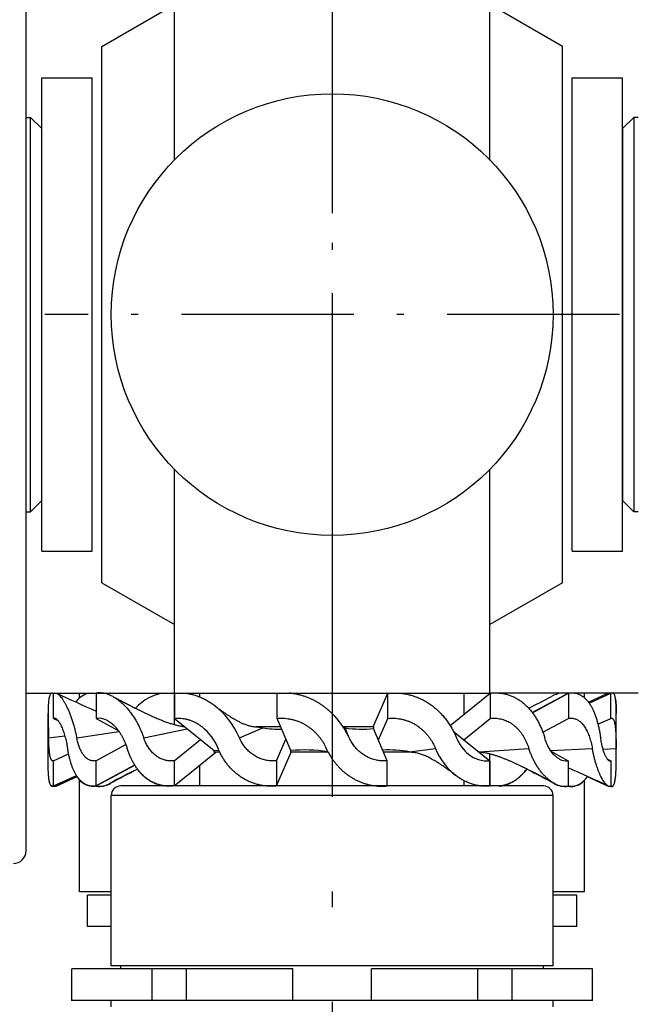
# Model space of a CAD drawing. Extents: x 32 to 183, y 39 to 283.
# Drawn here: x 87 to 107, y 188 to 220 of the extents above; entities that cross this region are included whole.
import ezdxf

# ---------------------------------------------------------------- set-up
doc = ezdxf.new("R2010")
doc.units = 0
doc.linetypes.add('DASHDOT', pattern=[18.5, 12, -3, 0.5, -3])
doc.layers.add('Hawa5', color=1, linetype='CONTINUOUS')
doc.layers.add('Hawa6', color=3, linetype='CONTINUOUS')

msp = doc.modelspace()

# ---------------------------------------------------------------- linework, layer by layer
at = {"layer": 'Hawa5', "color": 1, "linetype": 'DASHDOT'}
msp.add_line((97.16, 225.533), (97.16, 127.29), dxfattribs=at)
at = {"layer": 'Hawa6', "color": 3}
for p, q in [((87.46, 193.319), (87.46, 225.238)), ((87.46, 194.419), (87.46, 224.272))]:
    msp.add_line(p, q, dxfattribs=at)
at = {"layer": 'Hawa6', "color": 3, "ltscale": 0.177526}
for p, q in [((92.16, 215.218), (92.16, 222.319)), ((102.16, 215.218), (102.16, 222.319)), ((92.16, 198.319), (92.16, 205.42)), ((102.16, 198.319), (102.16, 205.42))]:
    msp.add_line(p, q, dxfattribs=at)
at = {"layer": 'Hawa6', "color": 3, "ltscale": 0.066395}
for p, q in [((89.86, 218.819), (92.16, 220.147)), ((104.46, 218.819), (102.16, 220.147)), ((89.86, 201.819), (92.16, 200.491)), ((104.46, 201.819), (102.16, 200.491))]:
    msp.add_line(p, q, dxfattribs=at)
at = {"layer": 'Hawa6', "color": 3, "linetype": 'DASHDOT', "ltscale": 0.455}
for p, q in [((97.16, 219.419), (97.16, 201.219)), ((106.26, 210.319), (88.06, 210.319))]:
    msp.add_line(p, q, dxfattribs=at)
at = {"layer": 'Hawa6', "color": 3, "ltscale": 0.2125}
for p, q in [((89.86, 210.319), (89.86, 218.819)), ((104.46, 210.319), (104.46, 218.819)), ((89.86, 201.819), (89.86, 210.319)), ((104.46, 201.819), (104.46, 210.319))]:
    msp.add_line(p, q, dxfattribs=at)
at = {"layer": 'Hawa6', "color": 3, "ltscale": 0.1875}
for p, q in [((87.96, 210.319), (87.96, 217.819)), ((89.56, 210.319), (89.56, 217.819)), ((104.76, 210.319), (104.76, 217.819)), ((106.36, 210.319), (106.36, 217.819)), ((87.96, 202.819), (87.96, 210.319)), ((89.56, 202.819), (89.56, 210.319)), ((104.76, 202.819), (104.76, 210.319)), ((106.36, 202.819), (106.36, 210.319))]:
    msp.add_line(p, q, dxfattribs=at)
at = {"layer": 'Hawa6', "color": 3, "ltscale": 0.04}
for p, q in [((87.96, 217.819), (89.56, 217.819)), ((104.76, 217.819), (106.36, 217.819)), ((87.96, 202.819), (89.56, 202.819)), ((104.76, 202.819), (106.36, 202.819))]:
    msp.add_line(p, q, dxfattribs=at)
at = {"layer": 'Hawa6', "color": 3, "ltscale": 0.003661}
for p, q in [((87.46, 216.569), (87.607, 216.569)), ((106.86, 216.569), (106.714, 216.569)), ((87.46, 204.069), (87.607, 204.069)), ((106.86, 204.069), (106.714, 204.069))]:
    msp.add_line(p, q, dxfattribs=at)
at = {"layer": 'Hawa6', "color": 3, "ltscale": 0.019128}
msp.add_line((87.607, 215.804), (87.607, 216.569), dxfattribs=at)
at = {"layer": 'Hawa6', "color": 3, "ltscale": 0.0125}
for p, q in [((87.96, 216.215), (87.607, 216.569)), ((106.36, 216.215), (106.714, 216.569)), ((87.96, 204.422), (87.607, 204.069)), ((106.36, 204.422), (106.714, 204.069))]:
    msp.add_line(p, q, dxfattribs=at)
at = {"layer": 'Hawa6', "color": 3, "ltscale": 0.230073}
msp.add_line((106.714, 216.569), (106.714, 207.366), dxfattribs=at)
at = {"layer": 'Hawa6', "color": 3, "ltscale": 0.217058}
msp.add_line((106.36, 216.215), (106.36, 207.533), dxfattribs=at)
at = {"layer": 'Hawa6', "color": 3, "ltscale": 0.293372}
msp.add_line((87.607, 204.069), (87.607, 215.804), dxfattribs=at)
at = {"layer": 'Hawa6', "color": 3, "ltscale": 0.077764}
msp.add_line((106.36, 207.533), (106.36, 204.422), dxfattribs=at)
at = {"layer": 'Hawa6', "color": 3, "ltscale": 0.082427}
msp.add_line((106.714, 207.366), (106.714, 204.069), dxfattribs=at)
at = {"layer": 'Hawa6', "color": 3, "ltscale": 0.1175}
msp.add_line((87.46, 198.319), (92.16, 198.319), dxfattribs=at)
at = {"layer": 'Hawa6', "color": 3, "ltscale": 0.000102}
for p, q in [((88.331, 198.319), (88.335, 198.317)), ((105.985, 195.378), (105.989, 195.376)), ((105.985, 195.369), (105.989, 195.367))]:
    msp.add_line(p, q, dxfattribs=at)
at = {"layer": 'Hawa6', "color": 3, "ltscale": 0.02}
for p, q in [((88.335, 197.519), (88.335, 198.319)), ((89.682, 198.319), (89.682, 197.519)), ((92.168, 198.319), (92.168, 197.519)), ((95.414, 197.519), (95.414, 198.319)), ((98.925, 197.519), (98.925, 198.319)), ((102.168, 198.319), (102.168, 197.519)), ((104.649, 198.319), (104.649, 197.519)), ((105.989, 197.519), (105.989, 198.319)), ((88.331, 195.376), (88.331, 196.176)), ((89.672, 196.176), (89.672, 195.376)), ((92.152, 196.176), (92.152, 195.376)), ((95.395, 196.176), (95.395, 195.376)), ((98.907, 195.376), (98.907, 196.176)), ((102.152, 196.176), (102.152, 195.376)), ((104.638, 196.176), (104.638, 195.376)), ((105.985, 196.176), (105.985, 195.376))]:
    msp.add_line(p, q, dxfattribs=at)
at = {"layer": 'Hawa6', "color": 3, "ltscale": 0.000294}
msp.add_line((88.419, 198.319), (88.43, 198.314), dxfattribs=at)
at = {"layer": 'Hawa6', "color": 3, "ltscale": 0.003743}
msp.add_line((89.16, 198.168), (89.16, 198.318), dxfattribs=at)
at = {"layer": 'Hawa6', "color": 3, "ltscale": 0.000301}
for p, q in [((89.672, 198.319), (89.682, 198.313)), ((104.638, 195.382), (104.649, 195.376))]:
    msp.add_line(p, q, dxfattribs=at)
at = {"layer": 'Hawa6', "color": 3, "ltscale": 0.000259}
for p, q in [((92.152, 198.319), (92.16, 198.312)), ((102.16, 195.383), (102.168, 195.376))]:
    msp.add_line(p, q, dxfattribs=at)
at = {"layer": 'Hawa6', "color": 3, "ltscale": 0.25}
msp.add_line((92.16, 198.319), (102.16, 198.319), dxfattribs=at)
at = {"layer": 'Hawa6', "color": 3, "ltscale": 0.024896}
msp.add_line((92.16, 197.323), (92.16, 198.319), dxfattribs=at)
at = {"layer": 'Hawa6', "color": 3, "ltscale": 0.003063}
msp.add_line((92.972, 198.196), (92.972, 198.319), dxfattribs=at)
at = {"layer": 'Hawa6', "color": 3, "ltscale": 0.029242}
for p, q in [((98.456, 197.247), (98.925, 198.319)), ((95.395, 195.376), (95.864, 196.447))]:
    msp.add_line(p, q, dxfattribs=at)
at = {"layer": 'Hawa6', "color": 3, "ltscale": 0.040827}
msp.add_line((100.899, 197.292), (102.168, 198.319), dxfattribs=at)
at = {"layer": 'Hawa6', "color": 3, "ltscale": 0.016588}
for p, q in [((101.348, 197.655), (101.348, 198.319)), ((92.972, 195.376), (92.972, 196.04))]:
    msp.add_line(p, q, dxfattribs=at)
at = {"layer": 'Hawa6', "color": 3, "ltscale": 0.117499}
msp.add_line((106.86, 198.319), (102.16, 198.319), dxfattribs=at)
at = {"layer": 'Hawa6', "color": 3, "ltscale": 0.032316}
msp.add_line((103.502, 197.701), (104.638, 198.319), dxfattribs=at)
at = {"layer": 'Hawa6', "color": 3, "ltscale": 0.032537}
msp.add_line((103.504, 197.699), (104.649, 198.319), dxfattribs=at)
at = {"layer": 'Hawa6', "color": 3, "ltscale": 0.000143}
msp.add_line((104.638, 198.319), (104.638, 198.313), dxfattribs=at)
at = {"layer": 'Hawa6', "color": 3, "ltscale": 0.003752}
msp.add_line((105.16, 198.167), (105.16, 198.318), dxfattribs=at)
at = {"layer": 'Hawa6', "color": 3, "ltscale": 0.016758}
msp.add_line((105.28, 198.036), (105.89, 198.314), dxfattribs=at)
at = {"layer": 'Hawa6', "color": 3, "ltscale": 0.018869}
msp.add_line((105.303, 198.003), (105.989, 198.319), dxfattribs=at)
at = {"layer": 'Hawa6', "color": 3, "ltscale": 0.018791}
msp.add_line((105.303, 198.004), (105.985, 198.319), dxfattribs=at)
at = {"layer": 'Hawa6', "color": 3, "ltscale": 0.000293}
msp.add_line((105.89, 198.314), (105.901, 198.319), dxfattribs=at)
at = {"layer": 'Hawa6', "color": 3, "ltscale": 0.035884}
for p, q in [((88.16, 196.238), (88.16, 197.673)), ((106.16, 196.238), (106.16, 197.673)), ((106.16, 196.229), (106.16, 197.665))]:
    msp.add_line(p, q, dxfattribs=at)
at = {"layer": 'Hawa6', "color": 3, "ltscale": 0.003712}
msp.add_line((88.335, 197.519), (88.47, 197.457), dxfattribs=at)
at = {"layer": 'Hawa6', "color": 3, "ltscale": 0.019984}
msp.add_line((89.682, 197.519), (90.384, 197.137), dxfattribs=at)
at = {"layer": 'Hawa6', "color": 3, "ltscale": 0.040401}
msp.add_line((92.168, 197.519), (93.42, 196.497), dxfattribs=at)
at = {"layer": 'Hawa6', "color": 3, "ltscale": 0.027763}
for p, q in [((95.849, 196.497), (95.414, 197.519)), ((98.907, 196.176), (98.471, 197.198))]:
    msp.add_line(p, q, dxfattribs=at)
at = {"layer": 'Hawa6', "color": 3, "ltscale": 0.018656}
for p, q in [((98.626, 196.835), (98.925, 197.519)), ((95.395, 196.176), (95.694, 196.86))]:
    msp.add_line(p, q, dxfattribs=at)
at = {"layer": 'Hawa6', "color": 3, "ltscale": 0.026825}
for p, q in [((101.334, 196.844), (102.168, 197.519)), ((92.152, 196.176), (92.986, 196.851))]:
    msp.add_line(p, q, dxfattribs=at)
at = {"layer": 'Hawa6', "color": 3, "ltscale": 0.023093}
msp.add_line((103.836, 197.079), (104.649, 197.519), dxfattribs=at)
at = {"layer": 'Hawa6', "color": 3, "ltscale": 0.011182}
msp.add_line((105.583, 197.332), (105.989, 197.519), dxfattribs=at)
at = {"layer": 'Hawa6', "color": 3, "ltscale": 0.012887}
msp.add_line((88.177, 196.898), (88.687, 196.97), dxfattribs=at)
at = {"layer": 'Hawa6', "color": 3, "ltscale": 0.033849}
msp.add_line((89.068, 196.898), (90.406, 197.107), dxfattribs=at)
at = {"layer": 'Hawa6', "color": 3, "ltscale": 0.035234}
msp.add_line((91.192, 196.898), (92.571, 197.19), dxfattribs=at)
at = {"layer": 'Hawa6', "color": 3, "ltscale": 0.020121}
msp.add_line((94.224, 196.898), (94.964, 197.216), dxfattribs=at)
at = {"layer": 'Hawa6', "color": 3, "ltscale": 0.005401}
msp.add_line((94.75, 197.247), (94.964, 197.216), dxfattribs=at)
at = {"layer": 'Hawa6', "color": 3, "ltscale": 0.019477}
msp.add_line((95.529, 197.247), (94.75, 197.247), dxfattribs=at)
at = {"layer": 'Hawa6', "color": 3, "ltscale": 0.024168}
msp.add_line((98.477, 197.247), (97.511, 197.247), dxfattribs=at)
at = {"layer": 'Hawa6', "color": 3, "ltscale": 0.001019}
msp.add_line((97.528, 197.221), (97.568, 197.216), dxfattribs=at)
at = {"layer": 'Hawa6', "color": 3, "ltscale": 0.008641}
msp.add_line((97.704, 196.898), (97.568, 197.216), dxfattribs=at)
at = {"layer": 'Hawa6', "color": 3, "ltscale": 0.001608}
for p, q in [((98.477, 197.183), (98.477, 197.247)), ((95.843, 196.512), (95.843, 196.447))]:
    msp.add_line(p, q, dxfattribs=at)
at = {"layer": 'Hawa6', "color": 3, "ltscale": 0.037265}
msp.add_line((100.997, 197.118), (102.152, 196.176), dxfattribs=at)
at = {"layer": 'Hawa6', "color": 3, "ltscale": 0.027073}
msp.add_line((89.672, 196.176), (90.624, 196.692), dxfattribs=at)
at = {"layer": 'Hawa6', "color": 3, "ltscale": 0.000594}
msp.add_line((97.704, 196.898), (97.694, 196.919), dxfattribs=at)
at = {"layer": 'Hawa6', "color": 3, "ltscale": 0.013125}
msp.add_line((88.331, 196.176), (88.808, 196.396), dxfattribs=at)
at = {"layer": 'Hawa6', "color": 3, "ltscale": 0.042579}
msp.add_line((92.152, 195.376), (93.476, 196.447), dxfattribs=at)
at = {"layer": 'Hawa6', "color": 3, "ltscale": 0.001349}
msp.add_line((93.415, 196.501), (93.415, 196.447), dxfattribs=at)
at = {"layer": 'Hawa6', "color": 3, "ltscale": 0.004623}
msp.add_line((93.6, 196.447), (93.415, 196.447), dxfattribs=at)
at = {"layer": 'Hawa6', "color": 3, "ltscale": 0.003749}
msp.add_line((93.42, 196.497), (93.569, 196.511), dxfattribs=at)
at = {"layer": 'Hawa6', "color": 3, "ltscale": 0.029766}
msp.add_line((97.033, 196.447), (95.843, 196.447), dxfattribs=at)
at = {"layer": 'Hawa6', "color": 3, "ltscale": 0.002934}
msp.add_line((97.021, 196.459), (96.975, 196.567), dxfattribs=at)
at = {"layer": 'Hawa6', "color": 3, "ltscale": 0.000175}
msp.add_line((97.021, 196.459), (97.028, 196.458), dxfattribs=at)
at = {"layer": 'Hawa6', "color": 3, "ltscale": 0.022201}
msp.add_line((99.679, 196.447), (98.791, 196.447), dxfattribs=at)
at = {"layer": 'Hawa6', "color": 3, "ltscale": 0.020762}
msp.add_line((99.61, 196.459), (100.433, 196.567), dxfattribs=at)
at = {"layer": 'Hawa6', "color": 3, "ltscale": 0.001759}
msp.add_line((99.61, 196.459), (99.679, 196.447), dxfattribs=at)
at = {"layer": 'Hawa6', "color": 3, "ltscale": 0.000617}
msp.add_line((101.801, 196.464), (101.825, 196.459), dxfattribs=at)
at = {"layer": 'Hawa6', "color": 3, "ltscale": 0.00144}
msp.add_line((101.878, 196.447), (101.821, 196.447), dxfattribs=at)
at = {"layer": 'Hawa6', "color": 3, "ltscale": 0.03928}
msp.add_line((101.825, 196.459), (103.392, 196.567), dxfattribs=at)
at = {"layer": 'Hawa6', "color": 3, "ltscale": 0.00137}
msp.add_line((101.825, 196.459), (101.878, 196.447), dxfattribs=at)
at = {"layer": 'Hawa6', "color": 3, "ltscale": 0.025341}
msp.add_line((102.16, 195.376), (102.16, 196.39), dxfattribs=at)
at = {"layer": 'Hawa6', "color": 3, "ltscale": 0.033051}
msp.add_line((104.082, 196.498), (105.403, 196.567), dxfattribs=at)
at = {"layer": 'Hawa6', "color": 3, "ltscale": 0.015159}
msp.add_line((104.105, 196.466), (104.638, 196.176), dxfattribs=at)
at = {"layer": 'Hawa6', "color": 3, "ltscale": 0.01042}
msp.add_line((105.742, 196.547), (106.158, 196.567), dxfattribs=at)
at = {"layer": 'Hawa6', "color": 3, "ltscale": 0.00822}
msp.add_line((106.16, 196.238), (106.158, 196.567), dxfattribs=at)
at = {"layer": 'Hawa6', "color": 3, "ltscale": 0.005982}
msp.add_line((106.16, 196.229), (106.159, 196.468), dxfattribs=at)
at = {"layer": 'Hawa6', "color": 3, "ltscale": 0.03501}
msp.add_line((89.672, 195.376), (90.903, 196.043), dxfattribs=at)
at = {"layer": 'Hawa6', "color": 3, "ltscale": 0.034781}
msp.add_line((89.682, 195.376), (90.904, 196.041), dxfattribs=at)
at = {"layer": 'Hawa6', "color": 3, "ltscale": 0.002789}
msp.add_line((105.884, 196.223), (105.985, 196.176), dxfattribs=at)
at = {"layer": 'Hawa6', "color": 3, "ltscale": 0.019998}
msp.add_line((88.331, 195.376), (89.058, 195.71), dxfattribs=at)
at = {"layer": 'Hawa6', "color": 3, "ltscale": 0.019917}
msp.add_line((88.335, 195.376), (89.058, 195.709), dxfattribs=at)
at = {"layer": 'Hawa6', "color": 3, "ltscale": 0.018198}
for p, q in [((88.414, 195.379), (89.076, 195.682)), ((88.414, 195.371), (89.076, 195.673))]:
    msp.add_line(p, q, dxfattribs=at)
at = {"layer": 'Hawa6', "color": 3, "ltscale": 0.088656}
msp.add_line((89.16, 192.019), (89.16, 195.565), dxfattribs=at)
at = {"layer": 'Hawa6', "color": 3, "ltscale": 0.003994}
msp.add_line((101.348, 195.376), (101.348, 195.536), dxfattribs=at)
at = {"layer": 'Hawa6', "color": 3, "ltscale": 0.000346}
msp.add_line((104.638, 195.381), (104.638, 195.367), dxfattribs=at)
at = {"layer": 'Hawa6', "color": 3, "ltscale": 0.088778}
msp.add_line((105.16, 192.019), (105.16, 195.57), dxfattribs=at)
at = {"layer": 'Hawa6', "color": 3, "ltscale": 0.018299}
msp.add_line((105.24, 195.675), (105.906, 195.371), dxfattribs=at)
at = {"layer": 'Hawa6', "color": 3, "ltscale": 0.000749}
msp.add_line((105.88, 195.386), (105.906, 195.371), dxfattribs=at)
at = {"layer": 'Hawa6', "color": 3, "ltscale": 0.00023}
msp.add_line((88.331, 195.367), (88.331, 195.377), dxfattribs=at)
at = {"layer": 'Hawa6', "color": 3, "ltscale": 0.000307}
msp.add_line((88.331, 195.367), (88.342, 195.373), dxfattribs=at)
at = {"layer": 'Hawa6', "color": 3, "ltscale": 0.00026}
msp.add_line((88.335, 195.367), (88.344, 195.372), dxfattribs=at)
at = {"layer": 'Hawa6', "color": 3, "ltscale": 0.000403}
msp.add_line((89.672, 195.367), (89.686, 195.375), dxfattribs=at)
at = {"layer": 'Hawa6', "color": 3, "ltscale": 0.000334}
msp.add_line((89.682, 195.367), (89.694, 195.374), dxfattribs=at)
at = {"layer": 'Hawa6', "color": 3, "ltscale": 0.258899}
for p, q in [((100.516, 195.076), (90.16, 195.076)), ((100.516, 189.676), (90.16, 189.676))]:
    msp.add_line(p, q, dxfattribs=at)
at = {"layer": 'Hawa6', "color": 3, "ltscale": 0.135}
for p, q in [((90.16, 189.676), (90.16, 195.076)), ((104.16, 189.676), (104.16, 195.076))]:
    msp.add_line(p, q, dxfattribs=at)
at = {"layer": 'Hawa6', "color": 3, "ltscale": 0.247804}
msp.add_line((100.372, 195.376), (90.46, 195.376), dxfattribs=at)
at = {"layer": 'Hawa6', "color": 3, "ltscale": 0.087196}
msp.add_line((103.86, 195.376), (100.372, 195.376), dxfattribs=at)
at = {"layer": 'Hawa6', "color": 3, "ltscale": 0.091101}
for p, q in [((104.16, 195.076), (100.516, 195.076)), ((104.16, 189.676), (100.516, 189.676))]:
    msp.add_line(p, q, dxfattribs=at)
at = {"layer": 'Hawa6', "color": 3, "ltscale": 0.00038}
msp.add_line((104.635, 195.375), (104.649, 195.367), dxfattribs=at)
at = {"layer": 'Hawa6', "color": 3, "ltscale": 0.025007}
for p, q in [((90.16, 192.019), (89.16, 192.019)), ((105.16, 192.019), (104.16, 192.019))]:
    msp.add_line(p, q, dxfattribs=at)
at = {"layer": 'Hawa6', "color": 3, "ltscale": 0.018749}
for p, q in [((90.16, 191.919), (89.41, 191.919)), ((90.16, 190.919), (89.41, 190.919))]:
    msp.add_line(p, q, dxfattribs=at)
at = {"layer": 'Hawa6', "color": 3, "ltscale": 0.025}
for p, q in [((89.41, 190.919), (89.41, 191.919)), ((104.91, 190.919), (104.91, 191.919)), ((88.91, 188.576), (88.91, 189.576)), ((91.459, 188.576), (91.459, 189.576)), ((92.548, 188.576), (92.548, 189.576)), ((95.91, 188.576), (95.91, 189.576)), ((98.41, 188.576), (98.41, 189.576)), ((101.772, 188.576), (101.772, 189.576)), ((102.862, 188.576), (102.862, 189.576)), ((105.41, 188.576), (105.41, 189.576)), ((105.41, 188.569), (105.41, 189.569))]:
    msp.add_line(p, q, dxfattribs=at)
at = {"layer": 'Hawa6', "color": 3, "ltscale": 0.018774}
for p, q in [((104.91, 191.919), (104.159, 191.919)), ((104.91, 190.919), (104.159, 190.919))]:
    msp.add_line(p, q, dxfattribs=at)
at = {"layer": 'Hawa6', "color": 3, "ltscale": 0.063713}
for p, q in [((91.459, 189.576), (88.91, 189.576)), ((105.41, 189.576), (102.862, 189.576)), ((91.459, 188.576), (88.91, 188.576)), ((105.41, 188.576), (102.862, 188.576))]:
    msp.add_line(p, q, dxfattribs=at)
at = {"layer": 'Hawa6', "color": 3, "ltscale": 0.0025}
for p, q in [((90.46, 189.576), (90.46, 189.676)), ((103.86, 189.576), (103.86, 189.676))]:
    msp.add_line(p, q, dxfattribs=at)
at = {"layer": 'Hawa6', "color": 3, "ltscale": 0.028815}
msp.add_line((92.611, 189.576), (91.459, 189.576), dxfattribs=at)
at = {"layer": 'Hawa6', "color": 3, "ltscale": 0.084059}
for p, q in [((95.91, 189.576), (92.548, 189.576)), ((101.772, 189.576), (98.41, 189.576)), ((95.91, 188.576), (92.548, 188.576)), ((101.772, 188.576), (98.41, 188.576))]:
    msp.add_line(p, q, dxfattribs=at)
at = {"layer": 'Hawa6', "color": 3, "ltscale": 0.027234}
msp.add_line((102.862, 189.576), (101.772, 189.576), dxfattribs=at)
at = {"layer": 'Hawa6', "color": 3, "ltscale": 0.000185}
msp.add_line((88.91, 188.569), (88.91, 188.576), dxfattribs=at)
at = {"layer": 'Hawa6', "color": 3, "ltscale": 0.005}
for p, q in [((90.16, 188.376), (90.16, 188.576)), ((104.16, 188.376), (104.16, 188.576))]:
    msp.add_line(p, q, dxfattribs=at)
at = {"layer": 'Hawa6', "color": 3, "ltscale": 0.027226}
msp.add_line((92.548, 188.576), (91.459, 188.576), dxfattribs=at)
at = {"layer": 'Hawa6', "color": 3, "ltscale": 0.0625}
msp.add_line((98.41, 188.576), (95.91, 188.576), dxfattribs=at)
at = {"layer": 'Hawa6', "color": 3, "ltscale": 0.027229}
msp.add_line((102.862, 188.576), (101.772, 188.576), dxfattribs=at)
at = {"layer": 'Hawa6', "color": 3}
msp.add_circle((97.16, 210.319), 7, dxfattribs=at)
for centre, radius, start, end in [((88.292, 198.23), 0.0886, 64.0356, 86.2184), ((88.375, 198.222), 0.0965, 90.0456, 109.7141), ((135.112, 299.765), 111.676, 245.29082, 245.99575), ((89.792, 197.622), 0.697, 90.0188, 99.0794), ((87.425, 229.459), 35.42, 296.7892, 298.104), ((104.57, 197.376), 0.956, 99.3812, 118.7063), ((106.028, 198.23), 0.0886, 93.7811, 115.9645), ((91.833, 195.884), 2.597, 22.9782, 51.813), ((103.025, 197.736), 3.136, 358.6981, 7.0439), ((117.148, 197.923), 28.989, 180.4939, 182.0267), ((95.358, 195.832), 2.576, 24.9642, 45.6176), ((88.364, 197.451), 0.0738, 62.4312, 113.364), ((89.758, 196.962), 0.562, 60.1313, 97.805), ((91.98, 195.936), 1.688, 21.9192, 51.2546), ((95.463, 200.56), 3.382, 261.5067, 271.6064), ((98.093, 200.926), 3.747, 261.9527, 275.7949), ((102.28, 197.367), 1.269, 201.6758, 230.9989), ((96.288, 192.027), 4.492, 80.5994, 95.6059), ((98.943, 197.455), 2.159, 204.292, 214.3145), ((98.909, 192.431), 4.088, 80.1383, 92.0724), ((102.411, 197.38), 2.138, 202.3616, 231.5319), ((102.068, 197.093), 0.921, 230.5065, 275.2619), ((104.578, 196.602), 0.431, 240.2448, 278.0509), ((105.963, 196.227), 0.0561, 242.8214, 293.8798), ((107.054, 163.926), 35.793, 116.6631, 118.2282), ((106.988, 164.044), 35.65, 116.6507, 118.2307), ((87.333, 164.045), 35.649, 61.7693, 63.3493), ((53.451, 81.434), 125.439, 65.28071, 65.91654), ((88.371, 195.461), 0.0926, 247.1591, 297.9436), ((89.774, 196.07), 0.7, 262.4458, 299.9822), ((89.774, 196.061), 0.7, 262.4458, 299.9822), ((104.685, 196.369), 1.038, 236.0348, 241.8584), ((104.546, 196.07), 0.7, 240.0178, 277.5542), ((104.546, 196.061), 0.7, 240.0178, 277.5542), ((105.949, 195.461), 0.0926, 242.0564, 292.8409), ((88.371, 195.453), 0.0926, 247.1591, 297.9436), ((90.46, 195.076), 0.3, 90, 180), ((103.86, 195.076), 0.3, 360, 90), ((105.949, 195.453), 0.0926, 242.0564, 292.8409), ((87.06, 193.319), 0.4, 270, 0)]:
    msp.add_arc(centre, radius, start, end, dxfattribs=at)
for centre, major_axis, ratio, start_param, end_param in [((91.621, 190.451), (2.216, -7.855), 0.263998, 3.114987, 3.339965), ((90.189, 195.892), (0.55, -2.419), 0.523567, 2.71732, 3.107902), ((92.851, 194.118), (1.261, -4.151), 0.555049, 3.039612, 3.460655)]:
    msp.add_ellipse(centre, major_axis=major_axis, ratio=ratio, start_param=start_param, end_param=end_param, dxfattribs=at)
for points, knots in [([(88.264, 198.319), (88.254, 198.313), (88.237, 198.295), (88.217, 198.259), (88.2, 198.209), (88.186, 198.148), (88.176, 198.074), (88.168, 197.989), (88.163, 197.892), (88.161, 197.786), (88.16, 197.712), (88.16, 197.673)], [0, 0, 0, 0, 0.0324563, 0.07335, 0.1248714, 0.1878556, 0.2624006, 0.3482101, 0.4447542, 0.5513636, 0.6672998, 0.6672998, 0.6672998, 0.6672998]), ([(88.43, 198.314), (88.444, 198.308), (88.474, 198.29), (88.516, 198.253), (88.56, 198.205), (88.605, 198.145), (88.652, 198.074), (88.699, 197.993), (88.746, 197.902), (88.792, 197.802), (88.838, 197.693), (88.882, 197.576), (88.925, 197.452), (88.965, 197.322), (89.003, 197.185), (89.038, 197.044), (89.059, 196.947), (89.068, 196.898)], [0, 0, 0, 0, 0.046735, 0.10234, 0.167559, 0.242584, 0.327245, 0.421159, 0.523799, 0.634554, 0.752773, 0.877809, 1.009033, 1.145833, 1.287611, 1.433797, 1.583855, 1.583855, 1.583855, 1.583855]), ([(90.209, 198.214), (90.243, 198.196), (90.311, 198.156), (90.408, 198.086), (90.505, 198.005), (90.598, 197.914), (90.689, 197.813), (90.776, 197.703), (90.859, 197.585), (90.937, 197.46), (91.01, 197.328), (91.077, 197.19), (91.139, 197.046), (91.175, 196.948), (91.192, 196.898)], [0, 0, 0, 0, 0.114897, 0.235285, 0.361044, 0.491932, 0.627612, 0.767697, 0.911785, 1.059482, 1.210394, 1.364129, 1.520317, 1.678617, 1.678617, 1.678617, 1.678617]), ([(90.209, 198.214), (90.228, 198.205), (90.265, 198.185), (90.32, 198.156), (90.375, 198.127), (90.433, 198.096), (90.492, 198.065), (90.552, 198.034), (90.613, 198.002), (90.674, 197.971), (90.735, 197.939), (90.797, 197.908), (90.859, 197.876), (90.931, 197.84), (91.011, 197.8), (91.098, 197.757), (91.185, 197.715), (91.272, 197.673), (91.361, 197.632), (91.451, 197.59), (91.536, 197.552), (91.611, 197.52), (91.675, 197.493), (91.733, 197.469), (91.792, 197.446), (91.852, 197.423), (91.912, 197.402), (91.972, 197.381), (92.032, 197.361), (92.092, 197.342), (92.151, 197.325), (92.209, 197.31), (92.265, 197.297), (92.32, 197.285), (92.375, 197.275), (92.43, 197.266), (92.467, 197.261), (92.486, 197.259)], [0, 0, 0, 0, 0.062672, 0.125117, 0.187861, 0.250856, 0.319255, 0.387555, 0.456051, 0.524754, 0.593678, 0.662827, 0.732204, 0.804429, 0.903526, 0.999535, 1.096052, 1.193061, 1.29057, 1.388515, 1.490114, 1.571111, 1.633817, 1.696905, 1.760797, 1.824454, 1.888033, 1.951479, 2.014741, 2.077767, 2.141291, 2.199677, 2.25636, 2.312793, 2.368961, 2.424861, 2.480545, 2.480545, 2.480545, 2.480545]), ([(92.493, 198.319), (92.539, 198.314), (92.633, 198.301), (92.773, 198.267), (92.912, 198.222), (93.049, 198.165), (93.183, 198.096), (93.313, 198.016), (93.397, 197.956), (93.438, 197.924)], [0, 0, 0, 0, 0.14081, 0.284096, 0.429948, 0.578347, 0.72917, 0.882251, 1.037397, 1.037397, 1.037397, 1.037397]), ([(97.16, 197.673), (97.134, 197.699), (97.08, 197.75), (96.995, 197.821), (96.908, 197.889), (96.817, 197.953), (96.724, 198.012), (96.628, 198.067), (96.529, 198.117), (96.429, 198.162), (96.326, 198.202), (96.223, 198.236), (96.117, 198.265), (96.011, 198.289), (95.904, 198.307), (95.833, 198.316), (95.797, 198.319)], [0, 0, 0, 0, 0.110908, 0.221778, 0.332588, 0.443307, 0.553904, 0.664344, 0.774594, 0.884618, 0.994376, 1.103824, 1.212923, 1.321644, 1.42996, 1.537852, 1.537852, 1.537852, 1.537852]), ([(99.306, 198.319), (99.355, 198.314), (99.454, 198.301), (99.6, 198.271), (99.744, 198.23), (99.884, 198.177), (100.019, 198.115), (100.15, 198.043), (100.275, 197.961), (100.395, 197.87), (100.508, 197.771), (100.614, 197.665), (100.714, 197.551), (100.806, 197.432), (100.892, 197.306), (100.969, 197.175), (101.039, 197.039), (101.081, 196.945), (101.1, 196.898)], [0, 0, 0, 0, 0.149247, 0.298425, 0.447583, 0.596767, 0.746007, 0.895349, 1.044864, 1.194621, 1.344682, 1.495105, 1.645954, 1.797284, 1.949126, 2.101487, 2.25436, 2.407735, 2.407735, 2.407735, 2.407735]), ([(102.168, 198.319), (102.209, 198.323), (102.291, 198.329), (102.413, 198.327), (102.534, 198.315), (102.653, 198.292), (102.769, 198.258), (102.882, 198.214), (102.991, 198.16), (103.096, 198.097), (103.196, 198.024), (103.291, 197.942), (103.38, 197.851), (103.465, 197.753), (103.544, 197.648), (103.617, 197.537), (103.684, 197.419), (103.746, 197.296), (103.803, 197.167), (103.853, 197.035), (103.883, 196.944), (103.897, 196.898)], [0, 0, 0, 0, 0.123245, 0.245392, 0.366671, 0.487397, 0.607944, 0.728712, 0.850093, 0.972443, 1.0961, 1.221362, 1.348463, 1.477579, 1.608828, 1.74229, 1.877995, 2.015921, 2.155999, 2.298129, 2.442188, 2.442188, 2.442188, 2.442188]), ([(104.649, 198.319), (104.676, 198.323), (104.729, 198.329), (104.81, 198.327), (104.888, 198.315), (104.964, 198.291), (105.037, 198.258), (105.106, 198.214), (105.172, 198.159), (105.234, 198.095), (105.292, 198.022), (105.347, 197.94), (105.397, 197.85), (105.443, 197.752), (105.486, 197.647), (105.525, 197.535), (105.561, 197.418), (105.593, 197.295), (105.621, 197.167), (105.646, 197.034), (105.661, 196.944), (105.668, 196.898)], [0, 0, 0, 0, 0.081942, 0.161789, 0.240454, 0.319015, 0.398624, 0.480396, 0.565309, 0.654137, 0.747453, 0.845629, 0.948855, 1.05717, 1.170505, 1.288715, 1.411597, 1.538895, 1.670313, 1.805531, 1.944218, 1.944218, 1.944218, 1.944218]), ([(106.057, 198.319), (106.066, 198.313), (106.084, 198.295), (106.104, 198.259), (106.12, 198.209), (106.134, 198.148), (106.144, 198.074), (106.152, 197.989), (106.157, 197.892), (106.16, 197.786), (106.16, 197.712), (106.16, 197.673)], [0, 0, 0, 0, 0.0324564, 0.0733502, 0.1248717, 0.1878559, 0.2624009, 0.3482102, 0.4447539, 0.551363, 0.6672986, 0.6672986, 0.6672986, 0.6672986]), ([(93.436, 197.926), (93.454, 197.913), (93.489, 197.886), (93.542, 197.846), (93.595, 197.807), (93.648, 197.768), (93.702, 197.729), (93.756, 197.691), (93.81, 197.654), (93.858, 197.622), (93.899, 197.595), (93.933, 197.573), (93.967, 197.552), (94.002, 197.531), (94.036, 197.51), (94.071, 197.49), (94.106, 197.47), (94.144, 197.449), (94.186, 197.427), (94.231, 197.404), (94.277, 197.383), (94.325, 197.361), (94.373, 197.341), (94.423, 197.322), (94.474, 197.305), (94.525, 197.29), (94.576, 197.277), (94.627, 197.266), (94.679, 197.257), (94.729, 197.251), (94.778, 197.248), (94.808, 197.247), (94.823, 197.247)], [0, 0, 0, 0, 0.066099, 0.132215, 0.198337, 0.264447, 0.330539, 0.396583, 0.462562, 0.528385, 0.569109, 0.60933, 0.649913, 0.689969, 0.730181, 0.770306, 0.810337, 0.850319, 0.901503, 0.952538, 1.003359, 1.05394, 1.107763, 1.161304, 1.214585, 1.267622, 1.32046, 1.373145, 1.425753, 1.478388, 1.524396, 1.570322, 1.570322, 1.570322, 1.570322]), ([(88.398, 197.517), (88.407, 197.513), (88.426, 197.501), (88.452, 197.477), (88.479, 197.446), (88.507, 197.407), (88.535, 197.36), (88.563, 197.307), (88.59, 197.247), (88.618, 197.18), (88.644, 197.107), (88.67, 197.028), (88.695, 196.944), (88.718, 196.856), (88.739, 196.763), (88.759, 196.666), (88.771, 196.6), (88.776, 196.567)], [0, 0, 0, 0, 0.029698, 0.064866, 0.106146, 0.153818, 0.207926, 0.268357, 0.334886, 0.407209, 0.484969, 0.567782, 0.655245, 0.746937, 0.842436, 0.941322, 1.043187, 1.043187, 1.043187, 1.043187]), ([(90.039, 197.45), (90.061, 197.438), (90.105, 197.412), (90.168, 197.366), (90.23, 197.312), (90.29, 197.252), (90.348, 197.185), (90.404, 197.111), (90.457, 197.032), (90.506, 196.948), (90.553, 196.859), (90.595, 196.765), (90.634, 196.667), (90.656, 196.601), (90.667, 196.567)], [0, 0, 0, 0, 0.074823, 0.153126, 0.234977, 0.320353, 0.409151, 0.501207, 0.596327, 0.694283, 0.794824, 0.897687, 1.002606, 1.109323, 1.109323, 1.109323, 1.109323]), ([(92.168, 197.519), (92.2, 197.522), (92.266, 197.526), (92.365, 197.523), (92.465, 197.512), (92.564, 197.491), (92.663, 197.461), (92.76, 197.421), (92.856, 197.374), (92.948, 197.317), (93.007, 197.275), (93.036, 197.252)], [0, 0, 0, 0, 0.0979106, 0.1968287, 0.2969731, 0.3985336, 0.5016542, 0.6064189, 0.7128632, 0.8209821, 0.9307298, 0.9307298, 0.9307298, 0.9307298]), ([(95.414, 197.519), (95.447, 197.522), (95.513, 197.526), (95.614, 197.525), (95.714, 197.517), (95.814, 197.503), (95.914, 197.481), (96.012, 197.453), (96.108, 197.418), (96.202, 197.376), (96.293, 197.328), (96.381, 197.274), (96.465, 197.214), (96.545, 197.149), (96.622, 197.078), (96.693, 197.003), (96.76, 196.923), (96.822, 196.839), (96.879, 196.752), (96.931, 196.661), (96.961, 196.598), (96.975, 196.567)], [0, 0, 0, 0, 0.099877, 0.200155, 0.30084, 0.401932, 0.503429, 0.605314, 0.707562, 0.810145, 0.913036, 1.016208, 1.119631, 1.223269, 1.327097, 1.431087, 1.535211, 1.639435, 1.743724, 1.84805, 1.952391, 1.952391, 1.952391, 1.952391]), ([(98.925, 197.519), (98.958, 197.522), (99.025, 197.526), (99.124, 197.525), (99.224, 197.517), (99.322, 197.503), (99.419, 197.481), (99.515, 197.453), (99.608, 197.418), (99.699, 197.376), (99.787, 197.328), (99.871, 197.274), (99.952, 197.214), (100.028, 197.149), (100.101, 197.078), (100.169, 197.003), (100.232, 196.923), (100.29, 196.839), (100.343, 196.752), (100.391, 196.661), (100.42, 196.598), (100.433, 196.567)], [0, 0, 0, 0, 0.099612, 0.199175, 0.298698, 0.398204, 0.497721, 0.597283, 0.696922, 0.796676, 0.896592, 0.996718, 1.097095, 1.197756, 1.298736, 1.400062, 1.501747, 1.60379, 1.70618, 1.808898, 1.911924, 1.911924, 1.911924, 1.911924]), ([(102.168, 197.519), (102.196, 197.522), (102.252, 197.526), (102.336, 197.525), (102.419, 197.517), (102.501, 197.503), (102.581, 197.481), (102.66, 197.453), (102.737, 197.418), (102.811, 197.376), (102.882, 197.328), (102.949, 197.274), (103.014, 197.214), (103.075, 197.148), (103.132, 197.078), (103.186, 197.002), (103.236, 196.923), (103.281, 196.839), (103.323, 196.751), (103.36, 196.66), (103.382, 196.598), (103.392, 196.567)], [0, 0, 0, 0, 0.084237, 0.167929, 0.251239, 0.334367, 0.417535, 0.500976, 0.584921, 0.669598, 0.755218, 0.841967, 0.929996, 1.019417, 1.110308, 1.202713, 1.296638, 1.392052, 1.488895, 1.587085, 1.686523, 1.686523, 1.686523, 1.686523]), ([(104.649, 197.519), (104.667, 197.522), (104.704, 197.526), (104.759, 197.525), (104.814, 197.517), (104.867, 197.502), (104.919, 197.481), (104.968, 197.452), (105.016, 197.417), (105.062, 197.375), (105.105, 197.327), (105.147, 197.273), (105.185, 197.213), (105.221, 197.147), (105.255, 197.077), (105.286, 197.002), (105.314, 196.922), (105.34, 196.838), (105.364, 196.751), (105.385, 196.66), (105.397, 196.598), (105.403, 196.567)], [0, 0, 0, 0, 0.056137, 0.111218, 0.165815, 0.220573, 0.276167, 0.333249, 0.392406, 0.45413, 0.518805, 0.586699, 0.657973, 0.732689, 0.810834, 0.892331, 0.97705, 1.064813, 1.155414, 1.24862, 1.344188, 1.344188, 1.344188, 1.344188]), ([(105.989, 197.519), (105.995, 197.522), (106.007, 197.526), (106.027, 197.525), (106.045, 197.516), (106.06, 197.501), (106.075, 197.479), (106.088, 197.45), (106.099, 197.415), (106.11, 197.373), (106.119, 197.325), (106.127, 197.271), (106.134, 197.212), (106.139, 197.146), (106.144, 197.076), (106.148, 197.001), (106.151, 196.921), (106.154, 196.838), (106.156, 196.75), (106.157, 196.659), (106.158, 196.598), (106.158, 196.567)], [0, 0, 0, 0, 0.019989, 0.038087, 0.056667, 0.078058, 0.103873, 0.13502, 0.171948, 0.214824, 0.263645, 0.318288, 0.37855, 0.44417, 0.514849, 0.590264, 0.670071, 0.753914, 0.841427, 0.932248, 1.026015, 1.026015, 1.026015, 1.026015]), ([(88.331, 196.176), (88.326, 196.174), (88.317, 196.171), (88.302, 196.171), (88.288, 196.177), (88.275, 196.189), (88.263, 196.205), (88.252, 196.226), (88.241, 196.253), (88.232, 196.284), (88.223, 196.32), (88.216, 196.361), (88.209, 196.406), (88.203, 196.455), (88.197, 196.509), (88.192, 196.566), (88.188, 196.627), (88.184, 196.69), (88.181, 196.757), (88.179, 196.827), (88.177, 196.874), (88.177, 196.898)], [0, 0, 0, 0, 0.0155034, 0.0297219, 0.0443495, 0.0610306, 0.080936, 0.104757, 0.1328588, 0.1654041, 0.2024258, 0.243868, 0.2896096, 0.3394796, 0.3932721, 0.4507565, 0.5116812, 0.5757796, 0.642775, 0.7123853, 0.7843277, 0.7843277, 0.7843277, 0.7843277]), ([(89.672, 196.176), (89.657, 196.174), (89.629, 196.171), (89.586, 196.171), (89.544, 196.177), (89.502, 196.188), (89.462, 196.204), (89.422, 196.225), (89.384, 196.251), (89.348, 196.283), (89.313, 196.319), (89.28, 196.36), (89.249, 196.405), (89.219, 196.454), (89.192, 196.508), (89.166, 196.565), (89.142, 196.626), (89.121, 196.69), (89.101, 196.757), (89.083, 196.826), (89.073, 196.874), (89.068, 196.898)], [0, 0, 0, 0, 0.043314, 0.085952, 0.12833, 0.17091, 0.214169, 0.258569, 0.304529, 0.352405, 0.402484, 0.454972, 0.510001, 0.56763, 0.627861, 0.690644, 0.755889, 0.823469, 0.893229, 0.964994, 1.038575, 1.038575, 1.038575, 1.038575]), ([(92.152, 196.176), (92.13, 196.174), (92.087, 196.171), (92.023, 196.171), (91.958, 196.177), (91.895, 196.188), (91.833, 196.204), (91.771, 196.225), (91.712, 196.251), (91.654, 196.282), (91.598, 196.318), (91.545, 196.359), (91.494, 196.404), (91.445, 196.454), (91.4, 196.507), (91.357, 196.565), (91.318, 196.625), (91.281, 196.689), (91.248, 196.756), (91.218, 196.826), (91.2, 196.874), (91.192, 196.898)], [0, 0, 0, 0, 0.064921, 0.129491, 0.193836, 0.258098, 0.322439, 0.387025, 0.452019, 0.517585, 0.583872, 0.651015, 0.719125, 0.788283, 0.858545, 0.929944, 1.002484, 1.076141, 1.150872, 1.226613, 1.303287, 1.303287, 1.303287, 1.303287]), ([(95.395, 196.176), (95.369, 196.174), (95.318, 196.171), (95.242, 196.171), (95.165, 196.177), (95.089, 196.188), (95.014, 196.203), (94.94, 196.225), (94.868, 196.251), (94.798, 196.282), (94.73, 196.318), (94.664, 196.359), (94.601, 196.404), (94.542, 196.453), (94.485, 196.507), (94.432, 196.564), (94.382, 196.625), (94.337, 196.689), (94.295, 196.756), (94.257, 196.826), (94.235, 196.874), (94.224, 196.898)], [0, 0, 0, 0, 0.076722, 0.153396, 0.230034, 0.306658, 0.383291, 0.459962, 0.5367, 0.613535, 0.690503, 0.76764, 0.844977, 0.922539, 1.000348, 1.078421, 1.156767, 1.235385, 1.314267, 1.393397, 1.472756, 1.472756, 1.472756, 1.472756]), ([(98.907, 196.176), (98.881, 196.174), (98.83, 196.171), (98.753, 196.171), (98.675, 196.177), (98.598, 196.188), (98.522, 196.204), (98.447, 196.225), (98.373, 196.251), (98.301, 196.282), (98.231, 196.318), (98.163, 196.359), (98.098, 196.404), (98.036, 196.453), (97.977, 196.507), (97.922, 196.564), (97.87, 196.625), (97.822, 196.689), (97.778, 196.756), (97.738, 196.826), (97.715, 196.874), (97.704, 196.898)], [0, 0, 0, 0, 0.076886, 0.153992, 0.231325, 0.308896, 0.386709, 0.464767, 0.543063, 0.621591, 0.700343, 0.779311, 0.858483, 0.937843, 1.017374, 1.097062, 1.176888, 1.256831, 1.336868, 1.416975, 1.497134, 1.497134, 1.497134, 1.497134]), ([(104.364, 196.228), (104.347, 196.237), (104.314, 196.257), (104.267, 196.291), (104.221, 196.332), (104.176, 196.377), (104.133, 196.428), (104.091, 196.484), (104.052, 196.543), (104.015, 196.608), (103.981, 196.675), (103.95, 196.747), (103.921, 196.821), (103.905, 196.872), (103.897, 196.898)], [0, 0, 0, 0, 0.0560965, 0.1147331, 0.1760126, 0.2399671, 0.3065654, 0.3757243, 0.4473248, 0.5212167, 0.5972255, 0.6751594, 0.7548177, 0.8359974, 0.8359974, 0.8359974, 0.8359974]), ([(105.937, 196.177), (105.93, 196.18), (105.917, 196.189), (105.897, 196.207), (105.878, 196.23), (105.858, 196.26), (105.838, 196.294), (105.818, 196.335), (105.798, 196.38), (105.779, 196.431), (105.76, 196.486), (105.742, 196.546), (105.725, 196.609), (105.709, 196.677), (105.693, 196.748), (105.68, 196.822), (105.672, 196.872), (105.668, 196.898)], [0, 0, 0, 0, 0.0220088, 0.0479838, 0.0784661, 0.1137226, 0.1538408, 0.1987852, 0.2484321, 0.3025915, 0.3610242, 0.4234605, 0.4896067, 0.5591514, 0.6317726, 0.7071446, 0.784943, 0.784943, 0.784943, 0.784943]), ([(89.672, 195.376), (89.649, 195.372), (89.603, 195.368), (89.535, 195.369), (89.468, 195.379), (89.404, 195.398), (89.341, 195.425), (89.281, 195.462), (89.224, 195.507), (89.169, 195.56), (89.118, 195.62), (89.069, 195.689), (89.024, 195.764), (88.983, 195.846), (88.944, 195.934), (88.908, 196.028), (88.876, 196.127), (88.846, 196.231), (88.82, 196.339), (88.796, 196.452), (88.783, 196.528), (88.776, 196.567)], [0, 0, 0, 0, 0.069263, 0.136987, 0.203916, 0.270905, 0.338857, 0.40865, 0.481059, 0.556719, 0.636113, 0.719566, 0.807256, 0.899241, 0.995482, 1.095864, 1.200213, 1.30831, 1.41991, 1.53474, 1.652507, 1.652507, 1.652507, 1.652507]), ([(92.152, 195.376), (92.118, 195.372), (92.049, 195.368), (91.945, 195.369), (91.843, 195.379), (91.742, 195.398), (91.643, 195.425), (91.547, 195.461), (91.454, 195.506), (91.364, 195.558), (91.278, 195.619), (91.196, 195.687), (91.118, 195.763), (91.045, 195.845), (90.976, 195.933), (90.912, 196.027), (90.853, 196.126), (90.799, 196.23), (90.749, 196.338), (90.705, 196.451), (90.679, 196.528), (90.667, 196.567)], [0, 0, 0, 0, 0.104056, 0.207312, 0.309971, 0.412289, 0.514565, 0.617111, 0.720236, 0.824231, 0.929373, 1.035902, 1.144012, 1.253848, 1.365507, 1.479044, 1.594469, 1.711755, 1.830842, 1.951647, 2.074053, 2.074053, 2.074053, 2.074053]), ([(95.395, 195.376), (95.354, 195.372), (95.272, 195.368), (95.149, 195.369), (95.026, 195.379), (94.904, 195.398), (94.784, 195.425), (94.667, 195.461), (94.552, 195.506), (94.44, 195.558), (94.333, 195.619), (94.23, 195.687), (94.131, 195.762), (94.038, 195.844), (93.95, 195.932), (93.867, 196.026), (93.79, 196.125), (93.72, 196.229), (93.655, 196.338), (93.597, 196.45), (93.562, 196.528), (93.546, 196.567)], [0, 0, 0, 0, 0.123127, 0.246199, 0.369214, 0.492189, 0.615161, 0.738169, 0.861248, 0.984434, 1.10778, 1.231342, 1.355173, 1.479319, 1.603821, 1.728717, 1.854028, 1.979765, 2.105935, 2.232532, 2.359535, 2.359535, 2.359535, 2.359535]), ([(101.081, 195.707), (101.063, 195.721), (101.027, 195.749), (100.973, 195.79), (100.918, 195.831), (100.863, 195.872), (100.808, 195.912), (100.752, 195.952), (100.696, 195.991), (100.642, 196.028), (100.59, 196.063), (100.541, 196.095), (100.492, 196.127), (100.435, 196.162), (100.37, 196.2), (100.298, 196.24), (100.225, 196.278), (100.155, 196.312), (100.088, 196.34), (100.026, 196.365), (99.962, 196.387), (99.895, 196.407), (99.824, 196.424), (99.749, 196.437), (99.672, 196.446), (99.62, 196.447), (99.595, 196.447)], [0, 0, 0, 0, 0.068151, 0.136408, 0.20477, 0.273228, 0.341785, 0.410421, 0.479131, 0.547865, 0.606523, 0.665163, 0.723805, 0.782536, 0.865479, 0.948401, 1.031143, 1.113504, 1.18095, 1.248071, 1.315038, 1.381903, 1.458201, 1.534672, 1.611585, 1.689255, 1.689255, 1.689255, 1.689255]), ([(104.196, 195.462), (104.18, 195.471), (104.149, 195.487), (104.102, 195.512), (104.055, 195.537), (104.003, 195.565), (103.946, 195.595), (103.884, 195.627), (103.822, 195.66), (103.76, 195.692), (103.698, 195.725), (103.635, 195.757), (103.572, 195.789), (103.504, 195.824), (103.431, 195.861), (103.353, 195.9), (103.275, 195.939), (103.196, 195.978), (103.116, 196.016), (103.036, 196.054), (102.955, 196.092), (102.872, 196.13), (102.789, 196.167), (102.701, 196.204), (102.61, 196.241), (102.516, 196.278), (102.422, 196.312), (102.326, 196.343), (102.23, 196.372), (102.132, 196.397), (102.036, 196.417), (101.952, 196.431), (101.883, 196.439), (101.844, 196.442), (101.824, 196.444)], [0, 0, 0, 0, 0.05313, 0.106115, 0.159436, 0.212605, 0.282399, 0.35216, 0.422125, 0.492304, 0.562715, 0.633366, 0.704272, 0.775451, 0.862717, 0.949662, 1.037064, 1.124933, 1.213299, 1.302141, 1.391455, 1.481245, 1.573567, 1.666123, 1.767237, 1.867918, 1.968423, 2.068586, 2.170163, 2.270822, 2.371292, 2.464891, 2.523465, 2.581954, 2.581954, 2.581954, 2.581954]), ([(104.196, 195.462), (104.168, 195.477), (104.112, 195.511), (104.032, 195.569), (103.953, 195.636), (103.876, 195.713), (103.801, 195.797), (103.73, 195.889), (103.663, 195.987), (103.599, 196.093), (103.539, 196.204), (103.485, 196.32), (103.435, 196.441), (103.406, 196.525), (103.392, 196.567)], [0, 0, 0, 0, 0.09484, 0.194171, 0.297987, 0.406168, 0.518508, 0.63474, 0.754566, 0.877668, 1.003719, 1.1324, 1.2634, 1.396418, 1.396418, 1.396418, 1.396418]), ([(105.906, 195.379), (105.894, 195.385), (105.871, 195.399), (105.836, 195.43), (105.801, 195.469), (105.765, 195.519), (105.728, 195.577), (105.691, 195.645), (105.654, 195.721), (105.617, 195.805), (105.581, 195.896), (105.547, 195.994), (105.514, 196.098), (105.482, 196.208), (105.453, 196.324), (105.426, 196.444), (105.41, 196.525), (105.403, 196.567)], [0, 0, 0, 0, 0.038104, 0.083351, 0.136453, 0.197665, 0.266946, 0.344062, 0.42865, 0.520263, 0.618403, 0.722553, 0.832186, 0.946781, 1.065831, 1.188847, 1.315348, 1.315348, 1.315348, 1.315348]), ([(88.331, 195.376), (88.323, 195.372), (88.307, 195.367), (88.282, 195.37), (88.259, 195.384), (88.24, 195.407), (88.224, 195.441), (88.209, 195.483), (88.197, 195.535), (88.187, 195.596), (88.179, 195.666), (88.172, 195.744), (88.167, 195.829), (88.164, 195.923), (88.161, 196.022), (88.16, 196.128), (88.16, 196.201), (88.16, 196.238)], [0, 0, 0, 0, 0.0261389, 0.0495038, 0.0740429, 0.1034123, 0.139863, 0.1844956, 0.2377319, 0.2996097, 0.3699361, 0.4483692, 0.5344717, 0.6277488, 0.7276767, 0.833716, 0.9453233, 0.9453233, 0.9453233, 0.9453233]), ([(97.16, 196.238), (97.181, 196.208), (97.223, 196.149), (97.291, 196.063), (97.364, 195.982), (97.441, 195.904), (97.521, 195.831), (97.606, 195.762), (97.693, 195.698), (97.785, 195.639), (97.879, 195.585), (97.975, 195.537), (98.074, 195.495), (98.175, 195.458), (98.278, 195.428), (98.382, 195.404), (98.487, 195.386), (98.592, 195.374), (98.697, 195.368), (98.802, 195.369), (98.872, 195.373), (98.907, 195.376)], [0, 0, 0, 0, 0.109134, 0.218254, 0.327342, 0.436373, 0.545315, 0.654134, 0.762797, 0.871272, 0.979528, 1.087534, 1.195248, 1.302634, 1.409665, 1.516316, 1.622564, 1.728387, 1.833759, 1.93867, 2.043113, 2.043113, 2.043113, 2.043113]), ([(105.989, 195.376), (105.997, 195.372), (106.013, 195.367), (106.038, 195.37), (106.061, 195.384), (106.08, 195.407), (106.096, 195.441), (106.111, 195.483), (106.123, 195.535), (106.133, 195.596), (106.142, 195.666), (106.148, 195.744), (106.153, 195.829), (106.156, 195.923), (106.159, 196.022), (106.16, 196.128), (106.16, 196.201), (106.16, 196.238)], [0, 0, 0, 0, 0.0261389, 0.0495038, 0.0740429, 0.1034123, 0.139863, 0.1844956, 0.2377319, 0.2996097, 0.3699361, 0.4483692, 0.5344717, 0.6277488, 0.7276767, 0.833716, 0.9453233, 0.9453233, 0.9453233, 0.9453233]), ([(105.989, 195.367), (105.997, 195.364), (106.013, 195.359), (106.038, 195.361), (106.061, 195.375), (106.08, 195.399), (106.096, 195.432), (106.111, 195.474), (106.123, 195.526), (106.133, 195.587), (106.142, 195.657), (106.148, 195.735), (106.153, 195.821), (106.156, 195.914), (106.159, 196.014), (106.16, 196.119), (106.16, 196.192), (106.16, 196.229)], [0, 0, 0, 0, 0.0261389, 0.0495038, 0.0740429, 0.1034123, 0.139863, 0.1844956, 0.2377319, 0.2996097, 0.3699361, 0.4483692, 0.5344717, 0.6277488, 0.7276767, 0.833716, 0.9453233, 0.9453233, 0.9453233, 0.9453233]), ([(91.82, 195.375), (91.784, 195.381), (91.713, 195.396), (91.608, 195.428), (91.506, 195.47), (91.408, 195.522), (91.314, 195.583), (91.225, 195.653), (91.14, 195.731), (91.06, 195.817), (91.011, 195.878), (90.988, 195.91)], [0, 0, 0, 0, 0.109318, 0.218692, 0.328504, 0.439121, 0.550895, 0.66414, 0.779118, 0.896023, 1.014991, 1.014991, 1.014991, 1.014991]), ([(102.152, 195.376), (102.112, 195.372), (102.032, 195.367), (101.91, 195.371), (101.788, 195.386), (101.665, 195.412), (101.543, 195.449), (101.423, 195.498), (101.305, 195.557), (101.19, 195.627), (101.117, 195.679), (101.081, 195.707)], [0, 0, 0, 0, 0.119976, 0.241497, 0.364815, 0.490139, 0.617611, 0.747282, 0.87912, 1.013045, 1.148934, 1.148934, 1.148934, 1.148934]), ([(102.444, 195.376), (102.482, 195.38), (102.557, 195.393), (102.669, 195.422), (102.777, 195.462), (102.881, 195.513), (102.981, 195.575), (103.077, 195.646), (103.166, 195.726), (103.251, 195.815), (103.303, 195.879), (103.328, 195.913)], [0, 0, 0, 0, 0.114945, 0.229755, 0.344872, 0.460731, 0.577745, 0.696295, 0.8167, 0.939201, 1.063962, 1.063962, 1.063962, 1.063962]), ([(102.496, 195.375), (102.532, 195.38), (102.604, 195.395), (102.708, 195.427), (102.81, 195.469), (102.908, 195.52), (103.002, 195.58), (103.091, 195.649), (103.176, 195.727), (103.256, 195.812), (103.305, 195.873), (103.329, 195.905)], [0, 0, 0, 0, 0.109061, 0.218162, 0.327686, 0.437997, 0.549443, 0.662342, 0.776953, 0.893475, 1.012043, 1.012043, 1.012043, 1.012043]), ([(88.331, 195.367), (88.322, 195.363), (88.305, 195.358), (88.276, 195.363), (88.252, 195.382), (88.232, 195.412), (88.215, 195.454), (88.201, 195.508), (88.194, 195.548), (88.19, 195.569)], [0, 0, 0, 0, 0.0287341, 0.0545479, 0.0828928, 0.1182683, 0.1630746, 0.2183028, 0.2841847, 0.2841847, 0.2841847, 0.2841847]), ([(89.672, 195.367), (89.646, 195.363), (89.596, 195.358), (89.52, 195.361), (89.447, 195.375), (89.375, 195.4), (89.307, 195.436), (89.242, 195.482), (89.181, 195.538), (89.123, 195.604), (89.088, 195.653), (89.071, 195.679)], [0, 0, 0, 0, 0.0768113, 0.1518202, 0.2260729, 0.300768, 0.3771398, 0.4563299, 0.5392859, 0.6267288, 0.7191395, 0.7191395, 0.7191395, 0.7191395]), ([(104.649, 195.376), (104.674, 195.372), (104.724, 195.367), (104.799, 195.37), (104.872, 195.383), (104.942, 195.408), (105.01, 195.442), (105.074, 195.488), (105.136, 195.543), (105.193, 195.608), (105.228, 195.656), (105.244, 195.681)], [0, 0, 0, 0, 0.0761033, 0.1504288, 0.2239912, 0.2979536, 0.3735171, 0.4517978, 0.5337281, 0.6200226, 0.7111652, 0.7111652, 0.7111652, 0.7111652]), ([(104.649, 195.367), (104.674, 195.363), (104.724, 195.358), (104.799, 195.361), (104.872, 195.375), (104.943, 195.399), (105.011, 195.434), (105.076, 195.48), (105.137, 195.536), (105.194, 195.601), (105.229, 195.649), (105.246, 195.675)], [0, 0, 0, 0, 0.0763368, 0.1508878, 0.2246778, 0.2988817, 0.3747113, 0.4532914, 0.5355592, 0.6222316, 0.7137915, 0.7137915, 0.7137915, 0.7137915])]:
    msp.add_open_spline(points, degree=3, knots=knots, dxfattribs=at)

doc.saveas('drawing.dxf')
